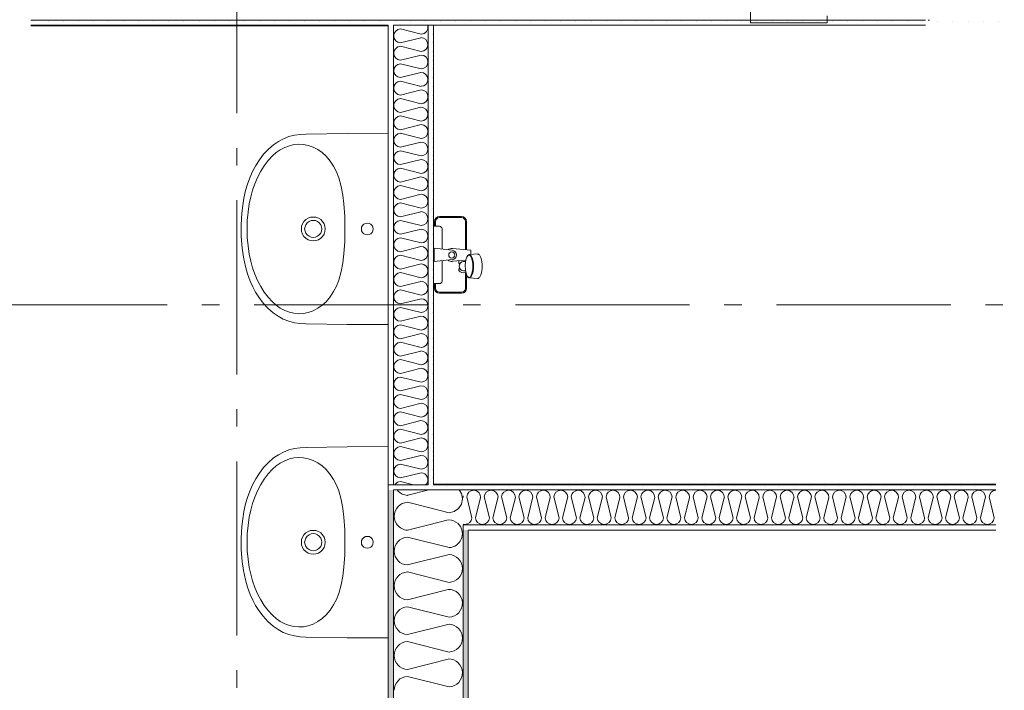
# Model space of a CAD drawing. Units: millimetres. Extents: x 27425 to 136625, y -66423 to 11019.
# Drawn here: x 36502 to 39329, y -14438 to -12512 of the extents above; entities that cross this region are included whole.
import ezdxf

# ---------------------------------------------------------------- set-up
doc = ezdxf.new("R2010")
doc.units = ezdxf.units.MM
doc.header["$LTSCALE"] = 0.5
doc.header["$MEASUREMENT"] = 0
doc.linetypes.add('Akselinje', pattern=[1500, 1000, -200, 100, -200])
doc.linetypes.add('PLINE', pattern=[0])
for name, color, linetype in [('231- Bærende yttervegger(Nye konstruksjoner)', 7, 'Continuous'), ('236- Innvendig kledning og overflate(Nye konstruksjoner)', 7, 'Continuous'), ('242- Ikke-bærende innervegger (Skravur)(Nye konstruksjoner)', 7, 'Continuous'), ('242- Ikke-bærende innervegger(Nye konstruksjoner)', 7, 'Continuous'), ('315- Utstyr for sanitærinstallasjoner(Nye konstruksjoner)', 7, 'Continuous'), ('822- Modullinjer bygning(Nye konstruksjoner)', 7, 'Continuous')]:
    doc.layers.add(name, color=color, linetype=linetype)
pattern_1 = [(270, (-1889.667, -72578.16), (43.30127, 0), [0, -25]), (270, (-1868.016, -72590.66), (43.30127, 0), [0, -25])]
pattern_2 = [(0, (-1889.67, -72578.16), (0, 70), [])]

msp = doc.modelspace()

# ---------------------------------------------------------------- hatches: boundary and pattern name
at = {"layer": '242- Ikke-bærende innervegger (Skravur)(Nye konstruksjoner)', "linetype": 'Continuous', "lineweight": 9}
h = msp.add_hatch(dxfattribs=at)
h.set_pattern_fill('Prikker_tett', style=0, pattern_type=2)
h.set_pattern_definition(pattern_1)
h.paths.add_polyline_path([(37559.9, -12512.7), (36533.9, -12512.7), (36533.9, -12527.7), (37559.9, -12527.7)])
h = msp.add_hatch(dxfattribs=at)
h.set_pattern_fill('Prikker_tett', style=0, pattern_type=2)
h.set_pattern_definition(pattern_1)
h.paths.add_polyline_path([(37559.9, -12527.7), (37574.9, -12527.7), (37574.9, -12512.7), (37559.9, -12512.7)])
h = msp.add_hatch(dxfattribs=at)
h.set_pattern_fill('Prikker_tett', style=0, pattern_type=2)
h.set_pattern_definition(pattern_1)
h.paths.add_polyline_path([(37574.9, -12527.7), (39103.1, -12527.7), (39103.1, -12512.7), (37574.9, -12512.7)])
h = msp.add_hatch(dxfattribs=at)
h.set_pattern_fill('Prikker_tett', style=0, pattern_type=2)
h.set_pattern_definition(pattern_1)
h.paths.add_polyline_path([(39353.1, -12527.7), (39353.1, -12512.7), (39103.1, -12512.7), (39103.1, -12527.7)])
h = msp.add_hatch(dxfattribs=at)
h.set_pattern_fill('Membran', style=0, pattern_type=2)
h.set_pattern_definition(pattern_2)
h.paths.add_polyline_path([(37559.9, -12527.7), (36533.9, -12527.7), (36533.9, -12529.7), (37559.9, -12529.7)])
h = msp.add_hatch(dxfattribs=at)
h.set_pattern_fill('Prikker_tett', style=0, pattern_type=2)
h.set_pattern_definition(pattern_1)
h.paths.add_polyline_path([(37559.9, -12529.7), (37574.9, -12529.7), (37574.9, -12527.7), (37559.9, -12527.7)])
h = msp.add_hatch(dxfattribs=at)
h.set_pattern_fill('Prikker_tett', style=0, pattern_type=2)
h.set_pattern_definition(pattern_1)
h.paths.add_polyline_path([(37559.9, -12529.7), (37559.9, -13845.7), (37574.9, -13845.7), (37574.9, -12529.7)])
h = msp.add_hatch(dxfattribs=at)
h.set_pattern_fill('Prikker_tett', style=0, pattern_type=2)
h.set_pattern_definition(pattern_1)
h.paths.add_polyline_path([(37674.9, -12529.7), (37689.9, -12529.7), (37689.9, -12527.7), (37674.9, -12527.7)])
h = msp.add_hatch(dxfattribs=at)
h.set_pattern_fill('Prikker_tett', style=0, pattern_type=2)
h.set_pattern_definition(pattern_1)
h.paths.add_polyline_path([(37689.9, -13845.7), (37689.9, -12529.7), (37674.9, -12529.7), (37674.9, -13845.7)])
h = msp.add_hatch(dxfattribs=at)
h.set_pattern_fill('Membran', style=0, pattern_type=2)
h.set_pattern_definition(pattern_2)
h.paths.add_polyline_path([(37689.9, -12529.7), (39103.1, -12529.7), (39103.1, -12527.7), (37689.9, -12527.7)])
h = msp.add_hatch(dxfattribs=at)
h.set_pattern_fill('Membran', style=0, pattern_type=2)
h.set_pattern_definition(pattern_2)
h.paths.add_polyline_path([(39353.1, -12529.7), (39353.1, -12527.7), (39103.1, -12527.7), (39103.1, -12529.7)])
h = msp.add_hatch(dxfattribs=at)
h.set_pattern_fill('Prikker_tett', style=0, pattern_type=2)
h.set_pattern_definition(pattern_1)
h.paths.add_polyline_path([(37574.9, -13845.7), (37559.9, -13845.7), (37563.4, -13847.7), (37574.9, -13847.7)])
h = msp.add_hatch(dxfattribs=at)
h.set_pattern_fill('Membran', style=0, pattern_type=2)
h.set_pattern_definition(pattern_2)
h.paths.add_polyline_path([(37559.9, -13847.7), (37563.4, -13847.7), (37559.9, -13845.7)])
h = msp.add_hatch(dxfattribs=at)
h.set_pattern_fill('Prikker_tett', style=0, pattern_type=2)
h.set_pattern_definition(pattern_1)
h.paths.add_polyline_path([(37559.9, -13847.7), (37559.9, -13862.7), (37574.9, -13862.7), (37574.9, -13854.3), (37563.4, -13847.7)])
h = msp.add_hatch(dxfattribs=at)
h.set_pattern_fill('Prikker_tett', style=0, pattern_type=2)
h.set_pattern_definition(pattern_1)
h.paths.add_polyline_path([(37574.9, -13847.7), (37563.4, -13847.7), (37574.9, -13854.3)])
h = msp.add_hatch(dxfattribs=at)
h.set_pattern_fill('Prikker_tett', style=0, pattern_type=2)
h.set_pattern_definition(pattern_1)
h.paths.add_polyline_path([(37574.9, -13854.3), (37589.5, -13862.7), (37674.9, -13862.7), (37674.9, -13847.7), (37574.9, -13847.7)])
h = msp.add_hatch(dxfattribs=at)
h.set_pattern_fill('Prikker_tett', style=0, pattern_type=2)
h.set_pattern_definition(pattern_1)
h.paths.add_polyline_path([(37674.9, -13847.7), (37689.9, -13847.7), (37689.9, -13845.7), (37674.9, -13845.7)])
h = msp.add_hatch(dxfattribs=at)
h.set_pattern_fill('Prikker_tett', style=0, pattern_type=2)
h.set_pattern_definition(pattern_1)
h.paths.add_polyline_path([(37674.9, -13862.7), (37689.9, -13862.7), (37689.9, -13847.7), (37674.9, -13847.7)])
h = msp.add_hatch(dxfattribs=at)
h.set_pattern_fill('Membran', style=0, pattern_type=2)
h.set_pattern_definition(pattern_2)
h.paths.add_polyline_path([(37689.9, -13847.7), (39304.9, -13847.7), (39304.9, -13845.7), (37689.9, -13845.7)])
h = msp.add_hatch(dxfattribs=at)
h.set_pattern_fill('Prikker_tett', style=0, pattern_type=2)
h.set_pattern_definition(pattern_1)
h.paths.add_polyline_path([(37689.9, -13862.7), (39304.9, -13862.7), (39304.9, -13847.7), (37689.9, -13847.7)])
h = msp.add_hatch(dxfattribs=at)
h.set_pattern_fill('Prikker_tett', style=0, pattern_type=2)
h.set_pattern_definition(pattern_1)
h.paths.add_polyline_path([(37559.9, -13862.7), (37559.9, -18530.2), (37574.9, -18530.2), (37574.9, -13862.7)])
h = msp.add_hatch(dxfattribs=at)
h.set_pattern_fill('Prikker_tett', style=0, pattern_type=2)
h.set_pattern_definition(pattern_1)
h.paths.add_polyline_path([(37589.5, -13862.7), (37574.9, -13854.3), (37574.9, -13862.7)])
h = msp.add_hatch(dxfattribs=at)
h.set_pattern_fill('Prikker_tett', style=0, pattern_type=2)
h.set_pattern_definition(pattern_1)
h.paths.add_polyline_path([(37774.9, -13962.7), (37774.9, -13969.1), (37789.9, -13977.7), (37789.9, -13962.7)])
h = msp.add_hatch(dxfattribs=at)
h.set_pattern_fill('Prikker_tett', style=0, pattern_type=2)
h.set_pattern_definition(pattern_1)
h.paths.add_polyline_path([(37789.9, -13977.7), (39304.9, -13977.7), (39304.9, -13962.7), (37789.9, -13962.7)])
h = msp.add_hatch(dxfattribs=at)
h.set_pattern_fill('Prikker_tett', style=0, pattern_type=2)
h.set_pattern_definition(pattern_1)
h.paths.add_polyline_path([(37789.9, -13977.7), (37774.9, -13969.1), (37774.9, -13977.7)])
h = msp.add_hatch(dxfattribs=at)
h.set_pattern_fill('Prikker_tett', style=0, pattern_type=2)
h.set_pattern_definition(pattern_1)
h.paths.add_polyline_path([(37774.9, -13977.7), (37774.9, -18645.2), (37789.9, -18645.2), (37789.9, -13977.7)])

# ---------------------------------------------------------------- linework, layer by layer
at = {"layer": '231- Bærende yttervegger(Nye konstruksjoner)', "color": 7, "linetype": 'PLINE', "lineweight": 9}
for p, q in [((38600, -12320.6), (38600, -12520.6)), ((38620, -12520.6), (38820, -12520.6))]:
    msp.add_line(p, q, dxfattribs=at)
at = {"layer": '236- Innvendig kledning og overflate(Nye konstruksjoner)', "color": 7, "linetype": 'PLINE', "lineweight": 9}
for p, q in [((38600, -12520.6), (38620, -12520.6)), ((38820, -12520.6), (38820, -12500.6)), ((36533.9, -12529.7), (37559.9, -12529.7)), ((37559.9, -12527.7), (37559.9, -18530.2)), ((37689.9, -13847.7), (37689.9, -12527.7)), ((37559.9, -13845.7), (37559.9, -13845.7)), ((37559.9, -13847.7), (37674.9, -13847.7)), ((39304.9, -13845.7), (37689.9, -13845.7)), ((39304.9, -13847.7), (37689.9, -13847.7)), ((37789.9, -18430.2), (37789.9, -13977.7)), ((37789.9, -13977.7), (39304.9, -13977.7))]:
    msp.add_line(p, q, dxfattribs=at)
at = {"layer": '242- Ikke-bærende innervegger (Skravur)(Nye konstruksjoner)', "color": 7, "linetype": 'PLINE', "lineweight": 9}
for p, q in [((36710.3, -12512.7), (36714.3, -12512.7)), ((36910.3, -12512.7), (36914.3, -12512.7)), ((37110.3, -12512.7), (37114.3, -12512.7)), ((37310.3, -12512.7), (37314.3, -12512.7)), ((37510.3, -12512.7), (37514.3, -12512.7)), ((37710.3, -12512.7), (37714.3, -12512.7)), ((37910.3, -12512.7), (37914.3, -12512.7)), ((38110.3, -12512.7), (38114.3, -12512.7)), ((38310.3, -12512.7), (38314.3, -12512.7)), ((38510.3, -12512.7), (38514.3, -12512.7)), ((38710.3, -12512.7), (38714.3, -12512.7)), ((39110.3, -12512.7), (39114.3, -12512.7)), ((37592, -12527.7), (37595, -12528.2)), ((37595, -12528.2), (37596.6, -12527.7)), ((37654.8, -12553.2), (37595, -12538.2)), ((37673.2, -12529.7), (37672.8, -12527.7)), ((37595, -12578.2), (37653.6, -12563.5)), ((37674.9, -12565.2), (37674.9, -12563.2)), ((37654.8, -12603.2), (37595, -12588.2)), ((37595, -12628.2), (37654.8, -12613.2)), ((37654.8, -12653.2), (37595, -12638.2)), ((37595, -12678.2), (37653.6, -12663.5)), ((37674.9, -12665.2), (37674.9, -12663.2)), ((37574.9, -12678.2), (37574.9, -12676.2)), ((37654.8, -12703.2), (37595, -12688.2)), ((37595, -12728.2), (37654.8, -12713.2)), ((37654.8, -12753.2), (37595, -12738.2)), ((37574.9, -12778.2), (37574.9, -12776.2)), ((37595, -12778.2), (37653.6, -12763.5)), ((37674.9, -12765.2), (37674.9, -12763.2)), ((37654.8, -12803.2), (37595, -12788.2)), ((37595, -12828.2), (37654.8, -12813.2)), ((37654.8, -12853.2), (37595, -12838.2)), ((37595, -12878.2), (37653.6, -12863.5)), ((37674.9, -12865.2), (37674.9, -12863.2)), ((37574.9, -12878.2), (37574.9, -12876.2)), ((37654.8, -12903.2), (37595, -12888.2)), ((37595, -12928.2), (37654.8, -12913.2)), ((37654.8, -12953.2), (37595, -12938.2)), ((37574.9, -12978.2), (37574.9, -12976.2)), ((37595, -12978.2), (37653.6, -12963.5)), ((37674.9, -12965.2), (37674.9, -12963.2)), ((37654.8, -13003.2), (37595, -12988.2)), ((37595, -13028.2), (37654.8, -13013.2)), ((37654.8, -13053.2), (37595, -13038.2)), ((37574.9, -13078.2), (37574.9, -13076.2)), ((37595, -13078.2), (37653.6, -13063.5)), ((37654.8, -13103.2), (37595, -13088.2)), ((37674.9, -13065.2), (37674.9, -13063.2)), ((37595, -13128.2), (37654.8, -13113.2)), ((37654.8, -13153.2), (37595, -13138.2)), ((37595, -13178.2), (37653.6, -13163.5)), ((37674.9, -13165.2), (37674.9, -13163.2)), ((37574.9, -13178.2), (37574.9, -13176.2)), ((37654.8, -13203.2), (37595, -13188.2)), ((37595, -13228.2), (37654.8, -13213.2)), ((37654.8, -13253.2), (37595, -13238.2)), ((37574.9, -13278.2), (37574.9, -13276.2)), ((37595, -13278.2), (37653.6, -13263.5)), ((37654.8, -13303.2), (37595, -13288.2)), ((37674.9, -13265.2), (37674.9, -13263.2)), ((37595, -13328.2), (37654.8, -13313.2)), ((37654.8, -13353.2), (37595, -13338.2)), ((37595, -13378.2), (37653.6, -13363.5)), ((37674.9, -13365.2), (37674.9, -13363.2)), ((37574.9, -13378.2), (37574.9, -13376.2)), ((37654.8, -13403.2), (37595, -13388.2)), ((37595, -13428.2), (37654.8, -13413.2)), ((37654.8, -13453.2), (37595, -13438.2)), ((37574.9, -13478.2), (37574.9, -13476.2)), ((37595, -13478.2), (37653.6, -13463.5)), ((37674.9, -13465.2), (37674.9, -13463.2)), ((37654.8, -13503.2), (37595, -13488.2)), ((37595, -13528.2), (37654.8, -13513.2)), ((37654.8, -13553.2), (37595, -13538.2)), ((37595, -13578.2), (37653.6, -13563.5)), ((37674.9, -13565.2), (37674.9, -13563.2)), ((37574.9, -13578.2), (37574.9, -13576.2)), ((37654.8, -13603.2), (37595, -13588.2)), ((37595, -13628.2), (37654.8, -13613.2)), ((37654.8, -13653.2), (37595, -13638.2)), ((37574.9, -13678.2), (37574.9, -13676.2)), ((37595, -13678.2), (37653.6, -13663.5)), ((37674.9, -13665.2), (37674.9, -13663.2)), ((37654.8, -13703.2), (37595, -13688.2)), ((37595, -13728.2), (37654.8, -13713.2)), ((37654.8, -13753.2), (37595, -13738.2)), ((37595, -13778.2), (37653.6, -13763.5)), ((37574.9, -13778.2), (37574.9, -13776.2)), ((37654.8, -13803.2), (37595, -13788.2)), ((37595, -13828.2), (37654.8, -13813.2)), ((37579.1, -13847.4), (37578.9, -13847.7)), ((37580.3, -13845.7), (37579.1, -13847.4)), ((37625.1, -13845.7), (37595, -13838.2)), ((37633.1, -13847.7), (37625.1, -13845.7)), ((37667.3, -13847.7), (37668.3, -13847)), ((37668.3, -13847), (37669.2, -13845.7)), ((37585.5, -13862.7), (37588, -13865.8)), ((37588, -13865.8), (37593.7, -13870.8)), ((37593.7, -13870.8), (37600.3, -13874.6)), ((37600.3, -13874.6), (37607.5, -13877.1)), ((37607.5, -13877.1), (37615.1, -13878.2)), ((37615.1, -13878.2), (37616, -13877.9)), ((37616, -13877.9), (37676.7, -13862.7)), ((37770, -13873.3), (37763.2, -13862.7)), ((37772.9, -13888.2), (37770, -13873.3)), ((37923.3, -13862.7), (37925.3, -13862.7)), ((38023.3, -13862.7), (38025.3, -13862.7)), ((38123.3, -13862.7), (38125.3, -13862.7)), ((38223.3, -13862.7), (38225.3, -13862.7)), ((38323.3, -13862.7), (38325.3, -13862.7)), ((38423.3, -13862.7), (38425.3, -13862.7)), ((38523.3, -13862.7), (38525.3, -13862.7)), ((38623.3, -13862.7), (38625.3, -13862.7)), ((38723.3, -13862.7), (38725.3, -13862.7)), ((38823.3, -13862.7), (38825.3, -13862.7)), ((38923.3, -13862.7), (38925.3, -13862.7)), ((39023.3, -13862.7), (39025.3, -13862.7)), ((39123.3, -13862.7), (39125.3, -13862.7)), ((39223.3, -13862.7), (39225.3, -13862.7)), ((37588, -13910.6), (37583.3, -13916.6)), ((37593.7, -13905.6), (37588, -13910.6)), ((37600.3, -13901.8), (37593.7, -13905.6)), ((37607.5, -13899.3), (37600.3, -13901.8)), ((37615.1, -13898.2), (37607.5, -13899.3)), ((37679.4, -13914.3), (37615.1, -13898.2)), ((37761.8, -13915.8), (37770, -13903.1)), ((37770, -13903.1), (37772.9, -13888.2)), ((37774.9, -13884.4), (37775.3, -13882.8)), ((37785.3, -13882.8), (37800.3, -13942.7)), ((37810.3, -13942.7), (37825, -13884)), ((37835.3, -13882.8), (37850.3, -13942.7)), ((37860.3, -13942.7), (37875.3, -13882.8)), ((37885.3, -13882.8), (37900.3, -13942.7)), ((37910.3, -13942.7), (37925, -13884)), ((37935.3, -13882.8), (37950.3, -13942.7)), ((37960.3, -13942.7), (37975.3, -13882.8)), ((37985.3, -13882.8), (38000.3, -13942.7)), ((38010.3, -13942.7), (38025, -13884)), ((38035.3, -13882.8), (38050.3, -13942.7)), ((38060.3, -13942.7), (38075.3, -13882.8)), ((38085.3, -13882.8), (38100.3, -13942.7)), ((38110.3, -13942.7), (38125, -13884)), ((38135.3, -13882.8), (38150.3, -13942.7)), ((38160.3, -13942.7), (38175.3, -13882.8)), ((38185.3, -13882.8), (38200.3, -13942.7)), ((38210.3, -13942.7), (38225, -13884)), ((38235.3, -13882.8), (38250.3, -13942.7)), ((38260.3, -13942.7), (38275.3, -13882.8)), ((38285.3, -13882.8), (38300.3, -13942.7)), ((38310.3, -13942.7), (38325, -13884)), ((38335.3, -13882.8), (38350.3, -13942.7)), ((38360.3, -13942.7), (38375.3, -13882.8)), ((38385.3, -13882.8), (38400.3, -13942.7)), ((38410.3, -13942.7), (38425, -13884)), ((38435.3, -13882.8), (38450.3, -13942.7)), ((38460.3, -13942.7), (38475.3, -13882.8)), ((38485.3, -13882.8), (38500.3, -13942.7)), ((38510.3, -13942.7), (38525, -13884)), ((38535.3, -13882.8), (38550.3, -13942.7)), ((38560.3, -13942.7), (38575.3, -13882.8)), ((38585.3, -13882.8), (38600.3, -13942.7)), ((38610.3, -13942.7), (38625, -13884)), ((38635.3, -13882.8), (38650.3, -13942.7)), ((38660.3, -13942.7), (38675.3, -13882.8)), ((38685.3, -13882.8), (38700.3, -13942.7)), ((38710.3, -13942.7), (38725, -13884)), ((38735.3, -13882.8), (38750.3, -13942.7)), ((38760.3, -13942.7), (38775.3, -13882.8)), ((38785.3, -13882.8), (38800.3, -13942.7)), ((38810.3, -13942.7), (38825, -13884)), ((38835.3, -13882.8), (38850.3, -13942.7)), ((38860.3, -13942.7), (38875.3, -13882.8)), ((38885.3, -13882.8), (38900.3, -13942.7)), ((38910.3, -13942.7), (38925, -13884)), ((38935.3, -13882.8), (38950.3, -13942.7)), ((38960.3, -13942.7), (38975.3, -13882.8)), ((38985.3, -13882.8), (39000.3, -13942.7)), ((39010.3, -13942.7), (39025, -13884)), ((39035.3, -13882.8), (39050.3, -13942.7)), ((39060.3, -13942.7), (39075.3, -13882.8)), ((39085.3, -13882.8), (39100.3, -13942.7)), ((39110.3, -13942.7), (39125, -13884)), ((39135.3, -13882.8), (39150.3, -13942.7)), ((39160.3, -13942.7), (39175.3, -13882.8)), ((39185.3, -13882.8), (39200.3, -13942.7)), ((39210.3, -13942.7), (39225, -13884)), ((39235.3, -13882.8), (39250.3, -13942.7)), ((39260.3, -13942.7), (39275.3, -13882.8)), ((39285.3, -13882.8), (39300.3, -13942.7)), ((37577.6, -13930.6), (37576.9, -13938.2)), ((37576.9, -13938.2), (37577.6, -13945.8)), ((37579.8, -13923.3), (37577.6, -13930.6)), ((37583.3, -13916.6), (37579.8, -13923.3)), ((37734.7, -13928.2), (37679.4, -13914.3)), ((37734.7, -13928.2), (37749.5, -13924.6)), ((37749.5, -13924.6), (37761.8, -13915.8)), ((37577.6, -13945.8), (37579.8, -13953.1)), ((37579.8, -13953.1), (37583.3, -13959.9)), ((37583.3, -13959.9), (37585.5, -13962.7)), ((37615.1, -13978.2), (37676.7, -13962.7)), ((37676.7, -13962.7), (37732.4, -13948.8)), ((37741.3, -13949.8), (37732.4, -13948.2)), ((37747.6, -13951), (37741.3, -13949.8)), ((37760.6, -13959.3), (37747.6, -13951)), ((37762.4, -13962), (37760.6, -13959.3)), ((37763, -13962.7), (37762.4, -13962)), ((37810.3, -13962.7), (37812.3, -13962.7)), ((37910.3, -13962.7), (37912.3, -13962.7)), ((38010.3, -13962.7), (38012.3, -13962.7)), ((38110.3, -13962.7), (38112.3, -13962.7)), ((38210.3, -13962.7), (38212.3, -13962.7)), ((38310.3, -13962.7), (38312.3, -13962.7)), ((38410.3, -13962.7), (38412.3, -13962.7)), ((38510.3, -13962.7), (38512.3, -13962.7)), ((38610.3, -13962.7), (38612.3, -13962.7)), ((38710.3, -13962.7), (38712.3, -13962.7)), ((38810.3, -13962.7), (38812.3, -13962.7)), ((38910.3, -13962.7), (38912.3, -13962.7)), ((39010.3, -13962.7), (39012.3, -13962.7)), ((39110.3, -13962.7), (39112.3, -13962.7)), ((37734.7, -14028.2), (37615.1, -13998.2)), ((37615.1, -14078.2), (37734.7, -14048.2)), ((37734.7, -14128.2), (37615.1, -14098.2)), ((37615.1, -14178.2), (37732.4, -14148.8)), ((37774.9, -14152.2), (37774.9, -14148.2)), ((37734.7, -14228.2), (37615.1, -14198.2)), ((37615.1, -14278.2), (37734.7, -14248.2)), ((37734.7, -14328.2), (37615.1, -14298.2)), ((37615.1, -14378.2), (37732.4, -14348.8)), ((37774.9, -14352.2), (37774.9, -14348.2)), ((37574.9, -14378.2), (37574.9, -14374.2)), ((37734.7, -14428.2), (37615.1, -14398.2))]:
    msp.add_line(p, q, dxfattribs=at)
for centre, radius, start, end in [((37595.9, -12558.2), 20, 92.6252, 180), ((37653.9, -12533.2), 20, 272.6252, 9.9043), ((37595.9, -12558.2), 20, 180, 267.3748), ((37653.9, -12583.2), 20, 272.6252, 90.7332), ((37595.9, -12608.2), 20, 92.6252, 180), ((37595.9, -12608.2), 20, 180, 267.3748), ((37595.9, -12658.2), 20, 92.6252, 180), ((37653.9, -12633.2), 20, 272.6252, 87.3748), ((37595.9, -12658.2), 20, 180, 267.3748), ((37653.9, -12683.2), 20, 272.6252, 90.7332), ((37595.9, -12708.2), 20, 92.6252, 180), ((37595.9, -12708.2), 20, 180, 267.3748), ((37653.9, -12733.2), 20, 272.6252, 87.3748), ((37595.9, -12758.2), 20, 92.6252, 180), ((37595.9, -12758.2), 20, 180, 267.3748), ((37653.9, -12783.2), 20, 272.6252, 90.7332), ((37595.9, -12808.2), 20, 92.6252, 180), ((37595.9, -12808.2), 20, 180, 267.3748), ((37653.9, -12833.2), 20, 272.6252, 87.3748), ((37595.9, -12858.2), 20, 92.6252, 180), ((37595.9, -12858.2), 20, 180, 267.3748), ((37653.9, -12883.2), 20, 272.6252, 90.7332), ((37595.9, -12908.2), 20, 92.6252, 180), ((37595.9, -12908.2), 20, 180, 267.3748), ((37653.9, -12933.2), 20, 272.6252, 87.3748), ((37595.9, -12958.2), 20, 92.6252, 180), ((37595.9, -12958.2), 20, 180, 267.3748), ((37653.9, -12983.2), 20, 272.6252, 90.7332), ((37595.9, -13008.2), 20, 92.6252, 180), ((37595.9, -13008.2), 20, 180, 267.3748), ((37653.9, -13033.2), 20, 272.6252, 87.3748), ((37595.9, -13058.2), 20, 92.6252, 180), ((37595.9, -13058.2), 20, 180, 267.3748), ((37595.9, -13108.2), 20, 92.6252, 180), ((37653.9, -13083.2), 20, 272.6252, 90.7332), ((37595.9, -13108.2), 20, 180, 267.3748), ((37653.9, -13133.2), 20, 272.6252, 87.3748), ((37595.9, -13158.2), 20, 92.6252, 180), ((37595.9, -13158.2), 20, 180, 267.3748), ((37653.9, -13183.2), 20, 272.6252, 90.7332), ((37595.9, -13208.2), 20, 92.6252, 180), ((37595.9, -13208.2), 20, 180, 267.3748), ((37653.9, -13233.2), 20, 272.6252, 87.3748), ((37595.9, -13258.2), 20, 92.6252, 180), ((37595.9, -13258.2), 20, 180, 267.3748), ((37595.9, -13308.2), 20, 92.6252, 180), ((37653.9, -13283.2), 20, 272.6252, 90.7332), ((37595.9, -13308.2), 20, 180, 267.3748), ((37653.9, -13333.2), 20, 272.6252, 87.3748), ((37595.9, -13358.2), 20, 92.6252, 180), ((37595.9, -13358.2), 20, 180, 267.3748), ((37653.9, -13383.2), 20, 272.6252, 90.7332), ((37595.9, -13408.2), 20, 92.6252, 180), ((37595.9, -13408.2), 20, 180, 267.3748), ((37653.9, -13433.2), 20, 272.6252, 87.3748), ((37595.9, -13458.2), 20, 92.6252, 180), ((37595.9, -13458.2), 20, 180, 267.3748), ((37653.9, -13483.2), 20, 272.6252, 90.7332), ((37595.9, -13508.2), 20, 92.6252, 180), ((37595.9, -13508.2), 20, 180, 267.3748), ((37653.9, -13533.2), 20, 272.6252, 87.3748), ((37595.9, -13558.2), 20, 92.6252, 180), ((37595.9, -13558.2), 20, 180, 267.3748), ((37653.9, -13583.2), 20, 272.6252, 90.7332), ((37595.9, -13608.2), 20, 92.6252, 180), ((37595.9, -13608.2), 20, 180, 267.3748), ((37653.9, -13633.2), 20, 272.6252, 87.3748), ((37595.9, -13658.2), 20, 92.6252, 180), ((37595.9, -13658.2), 20, 180, 267.3748), ((37653.9, -13683.2), 20, 272.6252, 90.7332), ((37595.9, -13708.2), 20, 92.6252, 180), ((37595.9, -13708.2), 20, 180, 267.3748), ((37595.9, -13758.2), 20, 92.6252, 180), ((37653.9, -13733.2), 20, 272.6252, 87.3748), ((37595.9, -13758.2), 20, 180, 267.3748), ((37653.9, -13783.2), 20, 272.6252, 90.7332), ((37595.9, -13808.2), 20, 92.6252, 180), ((37595.9, -13808.2), 20, 180, 267.3748), ((37653.9, -13833.2), 20, 321.0975, 87.3748), ((37595.9, -13858.2), 20, 92.6252, 141.5375), ((37755.3, -13883.7), 20, 2.6252, 11.8495), ((37805.3, -13883.7), 20, 359.2668, 177.3748), ((37855.3, -13883.7), 20, 2.6252, 177.3748), ((37905.3, -13883.7), 20, 359.2668, 177.3748), ((37955.3, -13883.7), 20, 2.6252, 177.3748), ((38005.3, -13883.7), 20, 359.2668, 177.3748), ((38055.3, -13883.7), 20, 2.6252, 177.3748), ((38105.3, -13883.7), 20, 359.2668, 177.3748), ((38155.3, -13883.7), 20, 2.6252, 177.3748), ((38205.3, -13883.7), 20, 359.2668, 177.3748), ((38255.3, -13883.7), 20, 2.6252, 177.3748), ((38305.3, -13883.7), 20, 359.2668, 177.3748), ((38355.3, -13883.7), 20, 2.6252, 177.3748), ((38405.3, -13883.7), 20, 359.2668, 177.3748), ((38455.3, -13883.7), 20, 2.6252, 177.3748), ((38505.3, -13883.7), 20, 359.2668, 177.3748), ((38555.3, -13883.7), 20, 2.6252, 177.3748), ((38605.3, -13883.7), 20, 359.2668, 177.3748), ((38655.3, -13883.7), 20, 2.6252, 177.3748), ((38705.3, -13883.7), 20, 359.2668, 177.3748), ((38755.3, -13883.7), 20, 2.6252, 177.3748), ((38805.3, -13883.7), 20, 359.2668, 177.3748), ((38855.3, -13883.7), 20, 2.6252, 177.3748), ((38905.3, -13883.7), 20, 359.2668, 177.3748), ((38955.3, -13883.7), 20, 2.6252, 177.3748), ((39005.3, -13883.7), 20, 359.2668, 177.3748), ((39055.3, -13883.7), 20, 2.6252, 177.3748), ((39105.3, -13883.7), 20, 359.2668, 177.3748), ((39155.3, -13883.7), 20, 2.6252, 177.3748), ((39205.3, -13883.7), 20, 359.2668, 177.3748), ((39255.3, -13883.7), 20, 2.6252, 177.3748), ((39305.3, -13883.7), 20, 91.221, 177.3748), ((37616.9, -13938.2), 40, 217.8411, 267.3748), ((37732.9, -13988.2), 40, 272.6252, 39.5333), ((37780.3, -13941.7), 20, 254.2578, 270), ((37780.3, -13941.7), 20, 270, 357.3748), ((37830.3, -13941.7), 20, 182.6252, 270), ((37830.3, -13941.7), 20, 270, 357.3748), ((37880.3, -13941.7), 20, 182.6252, 270), ((37880.3, -13941.7), 20, 270, 357.3748), ((37930.3, -13941.7), 20, 182.6252, 270), ((37930.3, -13941.7), 20, 270, 357.3748), ((37980.3, -13941.7), 20, 182.6252, 270), ((37980.3, -13941.7), 20, 270, 357.3748), ((38030.3, -13941.7), 20, 182.6252, 270), ((38030.3, -13941.7), 20, 270, 357.3748), ((38080.3, -13941.7), 20, 182.6252, 270), ((38080.3, -13941.7), 20, 270, 357.3748), ((38130.3, -13941.7), 20, 182.6252, 270), ((38130.3, -13941.7), 20, 270, 357.3748), ((38180.3, -13941.7), 20, 182.6252, 270), ((38180.3, -13941.7), 20, 270, 357.3748), ((38230.3, -13941.7), 20, 182.6252, 270), ((38230.3, -13941.7), 20, 270, 357.3748), ((38280.3, -13941.7), 20, 182.6252, 270), ((38280.3, -13941.7), 20, 270, 357.3748), ((38330.3, -13941.7), 20, 182.6252, 270), ((38330.3, -13941.7), 20, 270, 357.3748), ((38380.3, -13941.7), 20, 182.6252, 270), ((38380.3, -13941.7), 20, 270, 357.3748), ((38430.3, -13941.7), 20, 182.6252, 270), ((38430.3, -13941.7), 20, 270, 357.3748), ((38480.3, -13941.7), 20, 182.6252, 270), ((38480.3, -13941.7), 20, 270, 357.3748), ((38530.3, -13941.7), 20, 182.6252, 270), ((38530.3, -13941.7), 20, 270, 357.3748), ((38580.3, -13941.7), 20, 182.6252, 270), ((38580.3, -13941.7), 20, 270, 357.3748), ((38630.3, -13941.7), 20, 182.6252, 270), ((38630.3, -13941.7), 20, 270, 357.3748), ((38680.3, -13941.7), 20, 182.6252, 270), ((38680.3, -13941.7), 20, 270, 357.3748), ((38730.3, -13941.7), 20, 182.6252, 270), ((38730.3, -13941.7), 20, 270, 357.3748), ((38780.3, -13941.7), 20, 182.6252, 270), ((38780.3, -13941.7), 20, 270, 357.3748), ((38830.3, -13941.7), 20, 182.6252, 270), ((38830.3, -13941.7), 20, 270, 357.3748), ((38880.3, -13941.7), 20, 182.6252, 270), ((38880.3, -13941.7), 20, 270, 357.3748), ((38930.3, -13941.7), 20, 182.6252, 270), ((38930.3, -13941.7), 20, 270, 357.3748), ((38980.3, -13941.7), 20, 182.6252, 270), ((38980.3, -13941.7), 20, 270, 357.3748), ((39030.3, -13941.7), 20, 182.6252, 270), ((39030.3, -13941.7), 20, 270, 357.3748), ((39080.3, -13941.7), 20, 182.6252, 270), ((39080.3, -13941.7), 20, 270, 357.3748), ((39130.3, -13941.7), 20, 182.6252, 270), ((39130.3, -13941.7), 20, 270, 357.3748), ((39180.3, -13941.7), 20, 182.6252, 270), ((39180.3, -13941.7), 20, 270, 357.3748), ((39230.3, -13941.7), 20, 182.6252, 270), ((39230.3, -13941.7), 20, 270, 357.3748), ((39280.3, -13941.7), 20, 182.6252, 270), ((39280.3, -13941.7), 20, 270, 357.3748), ((37616.9, -14038.2), 40, 92.6252, 180), ((37616.9, -14038.2), 40, 180, 267.3748), ((37732.9, -14088.2), 40, 272.6252, 87.3748), ((37616.9, -14138.2), 40, 92.6252, 180), ((37616.9, -14138.2), 40, 180, 267.3748), ((37732.9, -14188.2), 40, 272.6252, 90.7332), ((37616.9, -14238.2), 40, 92.6252, 180), ((37616.9, -14238.2), 40, 180, 267.3748), ((37732.9, -14288.2), 40, 272.6252, 87.3748), ((37616.9, -14338.2), 40, 92.6252, 180), ((37616.9, -14338.2), 40, 180, 267.3748), ((37732.9, -14388.2), 40, 272.6252, 90.7332), ((37616.9, -14438.2), 40, 92.6252, 180)]:
    msp.add_arc(centre, radius, start, end, dxfattribs=at)
at = {"layer": '242- Ikke-bærende innervegger(Nye konstruksjoner)', "color": 7, "linetype": 'PLINE', "lineweight": 9}
for p, q in [((36533.9, -12512.7), (39103.1, -12512.7)), ((36533.9, -12527.7), (37559.9, -12527.7)), ((37574.9, -12527.7), (39103.1, -12527.7)), ((37574.9, -13847.7), (37574.9, -12527.7)), ((37674.9, -13847.7), (37674.9, -12527.7)), ((37574.9, -13862.7), (37574.9, -18545.2)), ((39304.9, -13862.7), (37574.9, -13862.7)), ((37774.9, -18645.2), (37774.9, -13962.7)), ((39304.9, -13962.7), (37774.9, -13962.7))]:
    msp.add_line(p, q, dxfattribs=at)
at = {"layer": '315- Utstyr for sanitærinstallasjoner(Nye konstruksjoner)', "color": 7, "linetype": 'PLINE', "lineweight": 9}
for p, q in [((37244.4, -12861.7), (37230.7, -12870.8)), ((37258.9, -12853.8), (37244.4, -12861.7)), ((37274.3, -12847.5), (37258.9, -12853.8)), ((37290.5, -12843.8), (37274.3, -12847.5)), ((37307.2, -12841.3), (37290.5, -12843.8)), ((37323.8, -12840.5), (37307.2, -12841.3)), ((37441.8, -12838.4), (37323.8, -12840.5)), ((37559.9, -12838), (37441.8, -12838.4)), ((37215.7, -12883.7), (37202, -12898.3)), ((37230.7, -12870.8), (37215.7, -12883.7)), ((37249.8, -12885.8), (37238.2, -12893.7)), ((37262.7, -12879.1), (37249.8, -12885.8)), ((37276, -12873.7), (37262.7, -12879.1)), ((37289.3, -12870.4), (37276, -12873.7)), ((37303, -12869.2), (37289.3, -12870.4)), ((37316.7, -12870), (37303, -12869.2)), ((37330.4, -12872.9), (37316.7, -12870)), ((37344.6, -12877.9), (37330.4, -12872.9)), ((37357.9, -12885), (37344.6, -12877.9)), ((37370.3, -12893.7), (37357.9, -12885)), ((37189.9, -12914.1), (37179.6, -12930.7)), ((37202, -12898.3), (37189.9, -12914.1)), ((37214.9, -12916.5), (37203.2, -12931.5)), ((37227.4, -12903.2), (37214.9, -12916.5)), ((37238.2, -12893.7), (37227.4, -12903.2)), ((37381.2, -12904.1), (37370.3, -12893.7)), ((37392.8, -12917.8), (37381.2, -12904.1)), ((37402.8, -12932.8), (37392.8, -12917.8)), ((37170.4, -12948.1), (37162.5, -12966)), ((37179.6, -12930.7), (37170.4, -12948.1)), ((37193.7, -12946.9), (37184.5, -12964.8)), ((37203.2, -12931.5), (37193.7, -12946.9)), ((37411.1, -12949), (37402.8, -12932.8)), ((37417.7, -12965.6), (37411.1, -12949)), ((37162.5, -12966), (37155.9, -12984.3)), ((37184.5, -12964.8), (37176.6, -12983.1)), ((37424.8, -12990.5), (37417.7, -12965.6)), ((37150.5, -13002.6), (37145.5, -13024.2)), ((37155.9, -12984.3), (37150.5, -13002.6)), ((37170.4, -13001.8), (37165, -13020.9)), ((37176.6, -12983.1), (37170.4, -13001.8)), ((37429.8, -13015.5), (37424.8, -12990.5)), ((37145.5, -13024.2), (37142.1, -13045.8)), ((37165, -13020.9), (37160.8, -13040.4)), ((37432.7, -13040.8), (37429.8, -13015.5)), ((37142.1, -13045.8), (37139.6, -13067.8)), ((37160.8, -13040.4), (37157.5, -13064.5)), ((37434.8, -13077), (37432.7, -13040.8)), ((37139.6, -13067.8), (37137.6, -13101.1)), ((37155, -13088.6), (37154.6, -13112.7)), ((37157.5, -13064.5), (37155, -13088.6)), ((37323.3, -13086.1), (37317.9, -13091.5)), ((37329.9, -13082), (37323.3, -13086.1)), ((37337, -13079.5), (37329.9, -13082)), ((37332.4, -13091.5), (37338.2, -13089)), ((37344.9, -13078.7), (37337, -13079.5)), ((37338.2, -13089), (37344.9, -13088.2)), ((37352.4, -13079.5), (37344.9, -13078.7)), ((37344.9, -13088.2), (37351.1, -13089)), ((37351.1, -13089), (37356.9, -13091.5)), ((37359.4, -13082), (37352.4, -13079.5)), ((37366.1, -13086.1), (37359.4, -13082)), ((37371.5, -13091.5), (37366.1, -13086.1)), ((37435.6, -13112.7), (37434.8, -13077)), ((37706.9, -13077.4), (37770.6, -13077.4)), ((37706.9, -13080.4), (37770.6, -13080.4)), ((37137.6, -13101.1), (37138, -13134.8)), ((37154.6, -13112.7), (37155, -13137.3)), ((37311.2, -13105.3), (37310.4, -13112.7)), ((37310.4, -13112.7), (37311.2, -13120.6)), ((37313.7, -13097.8), (37311.2, -13105.3)), ((37317.9, -13091.5), (37313.7, -13097.8)), ((37319.9, -13112.7), (37321.2, -13106.5)), ((37321.2, -13119.4), (37319.9, -13112.7)), ((37321.2, -13106.5), (37323.3, -13100.7)), ((37323.3, -13100.7), (37327.4, -13095.7)), ((37327.4, -13095.7), (37332.4, -13091.5)), ((37356.9, -13091.5), (37361.9, -13095.7)), ((37361.9, -13095.7), (37366.1, -13100.7)), ((37366.1, -13100.7), (37368.6, -13106.5)), ((37368.6, -13106.5), (37369.4, -13112.7)), ((37369.4, -13112.7), (37368.6, -13119.4)), ((37375.6, -13097.8), (37371.5, -13091.5)), ((37378.1, -13105.3), (37375.6, -13097.8)), ((37379, -13112.7), (37378.1, -13105.3)), ((37378.1, -13120.6), (37379, -13112.7)), ((37434.8, -13148.9), (37435.6, -13112.7)), ((37483.6, -13107.8), (37482.8, -13112.7)), ((37482.8, -13112.7), (37483.6, -13118)), ((37486, -13103), (37483.6, -13107.8)), ((37483.6, -13118), (37486, -13122.9)), ((37489.7, -13099.3), (37486, -13103)), ((37494.6, -13096.8), (37489.7, -13099.3)), ((37499.9, -13096), (37494.6, -13096.8)), ((37505.2, -13096.8), (37499.9, -13096)), ((37509.7, -13099.3), (37505.2, -13096.8)), ((37513.3, -13103), (37509.7, -13099.3)), ((37515.8, -13107.8), (37513.3, -13103)), ((37513.3, -13122.9), (37515.8, -13118)), ((37516.6, -13112.7), (37515.8, -13107.8)), ((37515.8, -13118), (37516.6, -13112.7)), ((37692.9, -13105.3), (37692.9, -13091.4)), ((37692.9, -13105.3), (37707.4, -13105.3)), ((37695.9, -13105.3), (37695.9, -13091.4)), ((37714.4, -13170.9), (37714.4, -13112.3)), ((37781.6, -13091.4), (37781.6, -13172.6)), ((37784.6, -13091.4), (37784.6, -13172.8)), ((37138, -13134.8), (37140.5, -13168)), ((37155, -13137.3), (37157.5, -13161.4)), ((37311.2, -13120.6), (37313.7, -13127.7)), ((37313.7, -13127.7), (37317.9, -13134.4)), ((37317.9, -13134.4), (37323.3, -13139.8)), ((37323.3, -13125.2), (37321.2, -13119.4)), ((37327.4, -13130.2), (37323.3, -13125.2)), ((37323.3, -13139.8), (37329.9, -13143.9)), ((37332.4, -13133.9), (37327.4, -13130.2)), ((37329.9, -13143.9), (37337, -13146.4)), ((37338.2, -13136.4), (37332.4, -13133.9)), ((37337, -13146.4), (37344.9, -13147.2)), ((37344.9, -13137.3), (37338.2, -13136.4)), ((37351.1, -13136.4), (37344.9, -13137.3)), ((37344.9, -13147.2), (37352.4, -13146.4)), ((37356.9, -13133.9), (37351.1, -13136.4)), ((37352.4, -13146.4), (37359.4, -13143.9)), ((37361.9, -13130.2), (37356.9, -13133.9)), ((37359.4, -13143.9), (37366.1, -13139.8)), ((37366.1, -13125.2), (37361.9, -13130.2)), ((37368.6, -13119.4), (37366.1, -13125.2)), ((37366.1, -13139.8), (37371.5, -13134.4)), ((37371.5, -13134.4), (37375.6, -13127.7)), ((37375.6, -13127.7), (37378.1, -13120.6)), ((37486, -13122.9), (37489.7, -13126.6)), ((37489.7, -13126.6), (37494.6, -13129)), ((37494.6, -13129), (37499.9, -13129.9)), ((37499.9, -13129.9), (37505.2, -13129)), ((37505.2, -13129), (37509.7, -13126.6)), ((37509.7, -13126.6), (37513.3, -13122.9)), ((37140.5, -13168), (37144.2, -13194.2)), ((37157.5, -13161.4), (37160.8, -13185.5)), ((37432.7, -13184.7), (37434.8, -13148.9)), ((37691.9, -13206.8), (37691.9, -13168.4)), ((37691.9, -13168.4), (37743.9, -13174.1)), ((37744, -13169.3), (37796.7, -13173.9)), ((37796.7, -13186.2), (37796.7, -13173.9)), ((37144.2, -13194.2), (37149.6, -13220.4)), ((37160.8, -13185.5), (37165, -13205)), ((37429.8, -13210), (37432.7, -13184.7)), ((37691.9, -13206.8), (37743.9, -13201.1)), ((37744, -13205.9), (37782.6, -13202.5)), ((37782.8, -13201.8), (37781, -13216.1)), ((37786.8, -13191.2), (37782.8, -13201.8)), ((37790.9, -13187.6), (37786, -13192.7)), ((37792, -13186.6), (37786.8, -13191.2)), ((37796.1, -13189.8), (37790.9, -13187.6)), ((37797.5, -13188.9), (37792, -13186.6)), ((37816.6, -13184.8), (37793, -13186.5)), ((37800.4, -13198.7), (37796.1, -13189.8)), ((37802, -13197.6), (37797.5, -13188.9)), ((37802.8, -13212.2), (37800.4, -13198.7)), ((37804.7, -13211), (37802, -13197.6)), ((37149.6, -13220.4), (37155.9, -13242)), ((37165, -13205), (37170.4, -13224.1)), ((37170.4, -13224.1), (37176.6, -13242.8)), ((37424.8, -13235.4), (37429.8, -13210)), ((37714.4, -13204.3), (37714.4, -13262.9)), ((37762.2, -13211.9), (37762.2, -13204.3)), ((37765.9, -13211.9), (37762.2, -13211.9)), ((37762.2, -13227.9), (37762.2, -13232.4)), ((37765.9, -13227.9), (37762.2, -13227.9)), ((37764.4, -13214.8), (37763.4, -13219.9)), ((37763.4, -13219.9), (37764.4, -13225)), ((37767.1, -13210.5), (37764.4, -13214.8)), ((37764.4, -13225), (37767.1, -13229.3)), ((37771.2, -13207.6), (37767.1, -13210.5)), ((37767.1, -13229.3), (37771.2, -13232.2)), ((37776, -13206.5), (37771.2, -13207.6)), ((37771.2, -13232.2), (37776, -13233.2)), ((37776, -13206.5), (37781.9, -13206.5)), ((37781, -13216.1), (37781.6, -13231.3)), ((37781.6, -13231.3), (37784.6, -13244)), ((37800.4, -13241.1), (37802.8, -13227.5)), ((37802.6, -13240.1), (37804.9, -13226.2)), ((37802.8, -13227.5), (37802.8, -13212.2)), ((37804.9, -13226.2), (37804.7, -13211)), ((37155.9, -13242), (37163.8, -13263.2)), ((37176.6, -13242.8), (37184.5, -13261.1)), ((37411.1, -13276.9), (37417.7, -13259.9)), ((37417.7, -13259.9), (37424.8, -13235.4)), ((37776, -13233.2), (37781.9, -13233.2)), ((37781.6, -13238.2), (37781.6, -13283.7)), ((37784.6, -13244), (37784.6, -13283.7)), ((37786, -13247.1), (37790.9, -13252.1)), ((37790.9, -13252.1), (37796.1, -13250)), ((37793, -13253.3), (37798.4, -13249.8)), ((37793, -13253.3), (37816.6, -13255)), ((37796.1, -13250), (37800.4, -13241.1)), ((37798.4, -13249.8), (37802.6, -13240.1)), ((37163.8, -13263.2), (37170.8, -13279.4)), ((37170.8, -13279.4), (37179.1, -13294.8)), ((37184.5, -13261.1), (37193.7, -13278.6)), ((37193.7, -13278.6), (37203.2, -13294.4)), ((37402.8, -13292.7), (37411.1, -13276.9)), ((37692.9, -13269.9), (37692.9, -13283.7)), ((37692.9, -13269.9), (37707.4, -13269.9)), ((37695.9, -13269.9), (37695.9, -13283.7)), ((37179.1, -13294.8), (37188.3, -13309.3)), ((37188.3, -13309.3), (37200.8, -13325.6)), ((37203.2, -13294.4), (37214.9, -13308.9)), ((37214.9, -13308.9), (37227.4, -13322.7)), ((37381.2, -13321.8), (37392.8, -13307.7)), ((37392.8, -13307.7), (37402.8, -13292.7)), ((37706.9, -13294.7), (37770.6, -13294.7)), ((37706.9, -13297.7), (37770.6, -13297.7)), ((37200.8, -13325.6), (37214.5, -13340.5)), ((37214.5, -13340.5), (37229.8, -13354.2)), ((37227.4, -13322.7), (37238.2, -13331.8)), ((37238.2, -13331.8), (37249.8, -13340.1)), ((37249.8, -13340.1), (37262.7, -13346.8)), ((37344.6, -13348), (37357.9, -13340.9)), ((37357.9, -13340.9), (37370.3, -13332.2)), ((37370.3, -13332.2), (37381.2, -13321.8)), ((37229.8, -13354.2), (37243.6, -13363.8)), ((37243.6, -13363.8), (37258.5, -13371.7)), ((37258.5, -13371.7), (37274.3, -13377.9)), ((37262.7, -13346.8), (37276, -13352.2)), ((37276, -13352.2), (37289.3, -13355.1)), ((37289.3, -13355.1), (37303, -13356.3)), ((37303, -13356.3), (37316.7, -13355.9)), ((37316.7, -13355.9), (37330.4, -13353)), ((37330.4, -13353), (37344.6, -13348)), ((37274.3, -13377.9), (37290.5, -13382.1)), ((37290.5, -13382.1), (37307.2, -13384.6)), ((37307.2, -13384.6), (37323.8, -13385.4)), ((37323.8, -13385.4), (37441.8, -13387.5)), ((37441.8, -13387.5), (37559.9, -13387.5)), ((37323.8, -13740.5), (37307.2, -13741.3)), ((37441.8, -13738.4), (37323.8, -13740.5)), ((37559.9, -13738), (37441.8, -13738.4)), ((37244.4, -13761.7), (37230.7, -13770.8)), ((37258.9, -13753.8), (37244.4, -13761.7)), ((37274.3, -13747.5), (37258.9, -13753.8)), ((37290.5, -13743.8), (37274.3, -13747.5)), ((37303, -13769.2), (37289.3, -13770.4)), ((37307.2, -13741.3), (37290.5, -13743.8)), ((37316.7, -13770), (37303, -13769.2)), ((37215.7, -13783.7), (37202, -13798.3)), ((37230.7, -13770.8), (37215.7, -13783.7)), ((37238.2, -13793.7), (37227.4, -13803.2)), ((37249.8, -13785.8), (37238.2, -13793.7)), ((37262.7, -13779.1), (37249.8, -13785.8)), ((37276, -13773.7), (37262.7, -13779.1)), ((37289.3, -13770.4), (37276, -13773.7)), ((37330.4, -13772.9), (37316.7, -13770)), ((37344.6, -13777.9), (37330.4, -13772.9)), ((37357.9, -13785), (37344.6, -13777.9)), ((37370.3, -13793.7), (37357.9, -13785)), ((37381.2, -13804.1), (37370.3, -13793.7)), ((37189.9, -13814.1), (37179.6, -13830.7)), ((37202, -13798.3), (37189.9, -13814.1)), ((37214.9, -13816.5), (37203.2, -13831.5)), ((37227.4, -13803.2), (37214.9, -13816.5)), ((37392.8, -13817.8), (37381.2, -13804.1)), ((37402.8, -13832.8), (37392.8, -13817.8)), ((37170.4, -13848.1), (37162.5, -13866)), ((37179.6, -13830.7), (37170.4, -13848.1)), ((37193.7, -13846.9), (37184.5, -13864.8)), ((37203.2, -13831.5), (37193.7, -13846.9)), ((37411.1, -13849), (37402.8, -13832.8)), ((37417.7, -13865.6), (37411.1, -13849)), ((37162.5, -13866), (37155.9, -13884.3)), ((37184.5, -13864.8), (37176.6, -13883.1)), ((37424.8, -13890.5), (37417.7, -13865.6)), ((37150.5, -13902.6), (37145.5, -13924.2)), ((37155.9, -13884.3), (37150.5, -13902.6)), ((37170.4, -13901.8), (37165, -13920.9)), ((37176.6, -13883.1), (37170.4, -13901.8)), ((37429.8, -13915.5), (37424.8, -13890.5)), ((37145.5, -13924.2), (37142.1, -13945.8)), ((37165, -13920.9), (37160.8, -13940.4)), ((37432.7, -13940.8), (37429.8, -13915.5)), ((37142.1, -13945.8), (37139.6, -13967.8)), ((37157.5, -13964.5), (37155, -13988.6)), ((37160.8, -13940.4), (37157.5, -13964.5)), ((37434.8, -13977), (37432.7, -13940.8)), ((37139.6, -13967.8), (37137.6, -14001.1)), ((37155, -13988.6), (37154.6, -14012.7)), ((37317.9, -13991.5), (37313.7, -13997.8)), ((37323.3, -13986.1), (37317.9, -13991.5)), ((37329.9, -13982), (37323.3, -13986.1)), ((37323.3, -14000.7), (37327.4, -13995.7)), ((37327.4, -13995.7), (37332.4, -13991.5)), ((37337, -13979.5), (37329.9, -13982)), ((37332.4, -13991.5), (37338.2, -13989)), ((37344.9, -13978.7), (37337, -13979.5)), ((37338.2, -13989), (37344.9, -13988.2)), ((37352.4, -13979.5), (37344.9, -13978.7)), ((37344.9, -13988.2), (37351.1, -13989)), ((37351.1, -13989), (37356.9, -13991.5)), ((37359.4, -13982), (37352.4, -13979.5)), ((37356.9, -13991.5), (37361.9, -13995.7)), ((37366.1, -13986.1), (37359.4, -13982)), ((37361.9, -13995.7), (37366.1, -14000.7)), ((37371.5, -13991.5), (37366.1, -13986.1)), ((37375.6, -13997.8), (37371.5, -13991.5)), ((37435.6, -14012.7), (37434.8, -13977)), ((37137.6, -14001.1), (37138, -14034.8)), ((37154.6, -14012.7), (37155, -14037.3)), ((37311.2, -14005.3), (37310.4, -14012.7)), ((37310.4, -14012.7), (37311.2, -14020.6)), ((37313.7, -13997.8), (37311.2, -14005.3)), ((37311.2, -14020.6), (37313.7, -14027.7)), ((37319.9, -14012.7), (37321.2, -14006.5)), ((37321.2, -14019.4), (37319.9, -14012.7)), ((37321.2, -14006.5), (37323.3, -14000.7)), ((37323.3, -14025.2), (37321.2, -14019.4)), ((37366.1, -14000.7), (37368.6, -14006.5)), ((37368.6, -14019.4), (37366.1, -14025.2)), ((37368.6, -14006.5), (37369.4, -14012.7)), ((37369.4, -14012.7), (37368.6, -14019.4)), ((37378.1, -14005.3), (37375.6, -13997.8)), ((37375.6, -14027.7), (37378.1, -14020.6)), ((37379, -14012.7), (37378.1, -14005.3)), ((37378.1, -14020.6), (37379, -14012.7)), ((37434.8, -14048.9), (37435.6, -14012.7)), ((37483.6, -14007.8), (37482.8, -14012.7)), ((37482.8, -14012.7), (37483.6, -14018)), ((37486, -14003), (37483.6, -14007.8)), ((37483.6, -14018), (37486, -14022.9)), ((37489.7, -13999.3), (37486, -14003)), ((37486, -14022.9), (37489.7, -14026.6)), ((37494.6, -13996.8), (37489.7, -13999.3)), ((37499.9, -13996), (37494.6, -13996.8)), ((37505.2, -13996.8), (37499.9, -13996)), ((37509.7, -13999.3), (37505.2, -13996.8)), ((37513.3, -14003), (37509.7, -13999.3)), ((37509.7, -14026.6), (37513.3, -14022.9)), ((37515.8, -14007.8), (37513.3, -14003)), ((37513.3, -14022.9), (37515.8, -14018)), ((37516.6, -14012.7), (37515.8, -14007.8)), ((37515.8, -14018), (37516.6, -14012.7)), ((37138, -14034.8), (37140.5, -14068)), ((37155, -14037.3), (37157.5, -14061.4)), ((37313.7, -14027.7), (37317.9, -14034.4)), ((37317.9, -14034.4), (37323.3, -14039.8)), ((37327.4, -14030.2), (37323.3, -14025.2)), ((37323.3, -14039.8), (37329.9, -14043.9)), ((37332.4, -14033.9), (37327.4, -14030.2)), ((37329.9, -14043.9), (37337, -14046.4)), ((37338.2, -14036.4), (37332.4, -14033.9)), ((37337, -14046.4), (37344.9, -14047.2)), ((37344.9, -14037.3), (37338.2, -14036.4)), ((37351.1, -14036.4), (37344.9, -14037.3)), ((37344.9, -14047.2), (37352.4, -14046.4)), ((37356.9, -14033.9), (37351.1, -14036.4)), ((37352.4, -14046.4), (37359.4, -14043.9)), ((37361.9, -14030.2), (37356.9, -14033.9)), ((37359.4, -14043.9), (37366.1, -14039.8)), ((37366.1, -14025.2), (37361.9, -14030.2)), ((37366.1, -14039.8), (37371.5, -14034.4)), ((37371.5, -14034.4), (37375.6, -14027.7)), ((37432.7, -14084.7), (37434.8, -14048.9)), ((37489.7, -14026.6), (37494.6, -14029)), ((37494.6, -14029), (37499.9, -14029.9)), ((37499.9, -14029.9), (37505.2, -14029)), ((37505.2, -14029), (37509.7, -14026.6)), ((37140.5, -14068), (37144.2, -14094.2)), ((37157.5, -14061.4), (37160.8, -14085.5)), ((37144.2, -14094.2), (37149.6, -14120.4)), ((37160.8, -14085.5), (37165, -14105)), ((37165, -14105), (37170.4, -14124.1)), ((37429.8, -14110), (37432.7, -14084.7)), ((37149.6, -14120.4), (37155.9, -14142)), ((37170.4, -14124.1), (37176.6, -14142.8)), ((37417.7, -14159.9), (37424.8, -14135.4)), ((37424.8, -14135.4), (37429.8, -14110)), ((37155.9, -14142), (37163.8, -14163.2)), ((37163.8, -14163.2), (37170.8, -14179.4)), ((37176.6, -14142.8), (37184.5, -14161.1)), ((37184.5, -14161.1), (37193.7, -14178.6)), ((37411.1, -14176.9), (37417.7, -14159.9)), ((37170.8, -14179.4), (37179.1, -14194.8)), ((37193.7, -14178.6), (37203.2, -14194.4)), ((37392.8, -14207.7), (37402.8, -14192.7)), ((37402.8, -14192.7), (37411.1, -14176.9)), ((37179.1, -14194.8), (37188.3, -14209.3)), ((37188.3, -14209.3), (37200.8, -14225.6)), ((37203.2, -14194.4), (37214.9, -14208.9)), ((37214.9, -14208.9), (37227.4, -14222.7)), ((37370.3, -14232.2), (37381.2, -14221.8)), ((37381.2, -14221.8), (37392.8, -14207.7)), ((37200.8, -14225.6), (37214.5, -14240.5)), ((37214.5, -14240.5), (37229.8, -14254.2)), ((37227.4, -14222.7), (37238.2, -14231.8)), ((37238.2, -14231.8), (37249.8, -14240.1)), ((37249.8, -14240.1), (37262.7, -14246.8)), ((37262.7, -14246.8), (37276, -14252.2)), ((37330.4, -14253), (37344.6, -14248)), ((37344.6, -14248), (37357.9, -14240.9)), ((37357.9, -14240.9), (37370.3, -14232.2)), ((37229.8, -14254.2), (37243.6, -14263.8)), ((37243.6, -14263.8), (37258.5, -14271.7)), ((37258.5, -14271.7), (37274.3, -14277.9)), ((37274.3, -14277.9), (37290.5, -14282.1)), ((37276, -14252.2), (37289.3, -14255.1)), ((37289.3, -14255.1), (37303, -14256.3)), ((37303, -14256.3), (37316.7, -14255.9)), ((37316.7, -14255.9), (37330.4, -14253)), ((37290.5, -14282.1), (37307.2, -14284.6)), ((37307.2, -14284.6), (37323.8, -14285.4)), ((37323.8, -14285.4), (37441.8, -14287.5)), ((37441.8, -14287.5), (37559.9, -14287.5))]:
    msp.add_line(p, q, dxfattribs=at)
msp.add_circle((37742.2, -13187.6), 8.75, dxfattribs=at)
for centre, radius, start, end in [((37706.9, -13091.4), 14, 90, 180), ((37706.9, -13091.4), 11, 90, 180), ((37770.6, -13091.4), 14, 0, 90), ((37770.6, -13091.4), 11, 0, 90), ((37707.4, -13112.3), 7, 0, 90), ((37742.4, -13187.6), 18.4, 85, 126.1878), ((37742.4, -13187.6), 13.6, 276.2249, 83.7751), ((37742.4, -13187.6), 18.4, 233.8122, 275), ((37816.6, -13190.2), 5.34, 60.9139, 90), ((37814.7, -13193.6), 9.28, 41.4548, 61.2959), ((37804, -13202.5), 23.2, 18.7464, 40.4644), ((37749.1, -13219.9), 80.8, 342.1256, 17.8744), ((37776.2, -13220.8), 18.2, 219.7127, 291.0407), ((37804.8, -13237.2), 21.3, 198.6574, 219.9866), ((37794.7, -13245.5), 8.27, 220.9564, 240.8205), ((37793, -13248.7), 4.65, 240.3841, 270), ((37816.6, -13249.6), 5.34, 270, 299.0861), ((37814.7, -13246.2), 9.28, 298.704, 318.5452), ((37804, -13237.2), 23.2, 319.5356, 341.2536), ((37706.9, -13283.7), 14, 180, 270), ((37706.9, -13283.7), 11, 180, 270), ((37707.4, -13262.9), 7, 270, 0), ((37770.6, -13283.7), 14, 270, 0), ((37770.6, -13283.7), 11, 270, 0)]:
    msp.add_arc(centre, radius, start, end, dxfattribs=at)
at = {"layer": '822- Modullinjer bygning(Nye konstruksjoner)', "color": 7, "linetype": 'Akselinje', "lineweight": 9}
for p, q in [((37125, -51780.6), (37125, 10319.4)), ((135925, -13330.6), (28125, -13330.6))]:
    msp.add_line(p, q, dxfattribs=at)

doc.saveas('drawing.dxf')
